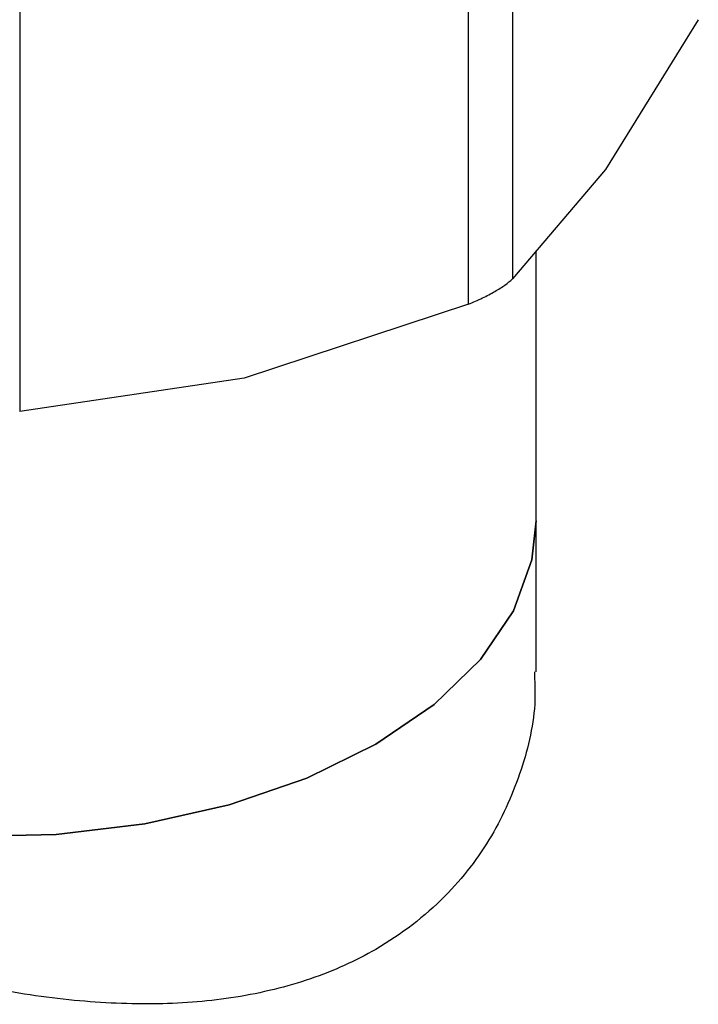
# Model space of a CAD drawing. Extents: x 0.4 to 10.6, y 0.4 to 8.1.
# Drawn here: x 3.9 to 3.9, y 5.4 to 5.4 of the extents above; entities that cross this region are included whole.
import ezdxf

# ---------------------------------------------------------------- set-up
doc = ezdxf.new("R2010")
doc.units = 0
doc.linetypes.add('SLD-SOLID', pattern=[0])
doc.layers.get('0').update_dxf_attribs({"linetype": 'CONTINUOUS'})

msp = doc.modelspace()

# ---------------------------------------------------------------- linework, layer by layer
at = {"color": 7, "linetype": 'SLD-SOLID'}
for p, q in [((3.91928662622864, 5.437553182307162), (3.91928662622864, 5.410674241054452)), ((3.916445701818258, 5.409034210300803), (3.916445701680628, 5.43591315034787)), ((3.887518572867216, 5.428996056277414), (3.887518450238047, 5.402117114340289)), ((3.931268684456839, 5.42737358485357), (3.925277656191939, 5.417723462209513)), ((3.925277656191939, 5.417723462209513), (3.919286627927062, 5.410674242705806)), ((3.920811450593018, 5.395085536458657), (3.920811450593018, 5.412468393759903)), ((3.916445697718146, 5.409034208605407), (3.901982076028168, 5.404275210035063)), ((3.901982076028168, 5.404275210035063), (3.887518454338179, 5.402117114605049)), ((3.920811450593018, 5.385353730964275), (3.920811450593018, 5.395085536458657))]:
    msp.add_line(p, q, dxfattribs=at)
at = {"color": 7, "linetype": 'SLD-SOLID', "flags": 128}
for points in [[(3.850207776052336, 5.395085536458657), (3.850237932350737, 5.394243361713787), (3.850959110515189, 5.390903387973424), (3.852622736329791, 5.387677492341689), (3.855183430419068, 5.384653668842136), (3.858571343723498, 5.381914399497313), (3.862694062799765, 5.379534404434204), (3.867439130618596, 5.377578603713944), (3.872677114099361, 5.376100346481795), (3.87826513470711, 5.375139955741518), (3.884050765806545, 5.374723628448955), (3.889876190463288, 5.374862720927364), (3.895582506278453, 5.375553439096523), (3.901014059831856, 5.37677694196534), (3.906022692501565, 5.378499855564993), (3.91047178184488, 5.380675183303782), (3.914239968302426, 5.383243587911648), (3.91722446557057, 5.386135010006221), (3.919343864343841, 5.389270579130136), (3.920540352948565, 5.392564765131509), (3.920811450593018, 5.395085536458657)], [(3.920811450593018, 5.395085536458657), (3.920540352948565, 5.392564765131509), (3.919343864343841, 5.389270579130135), (3.91722446557057, 5.386135010006221), (3.914239968302425, 5.383243587911648), (3.91047178184488, 5.380675183303781), (3.906022692501565, 5.378499855564993), (3.901014059831856, 5.37677694196534), (3.895582506278453, 5.375553439096523), (3.889876190463288, 5.374862720927364), (3.884050765806544, 5.374723628448955), (3.878265134707109, 5.375139955741518), (3.87267711409936, 5.376100346481795), (3.867439130618595, 5.377578603713946), (3.862694062799764, 5.379534404434204), (3.858571343723497, 5.381914399497313), (3.855183430419068, 5.384653668842137), (3.85262273632979, 5.387677492341689), (3.850959110515189, 5.390903387973424), (3.850237932350737, 5.394243361713787), (3.850207776052336, 5.395085536458657)]]:
    msp.add_lwpolyline(points, dxfattribs=at)
at = {"color": 7, "linetype": 'SLD-SOLID'}
for points, knots in [([(3.916445701818243, 5.409034210300822), (3.916755167412134, 5.409167592167487), (3.917371126866618, 5.409433075062676), (3.918169851037503, 5.409857073269237), (3.918841328187571, 5.410281804219587), (3.919137716899807, 5.410543008710572), (3.919286626228537, 5.410674241054477)], [0, 0, 0, 0, 0.2512061398749348, 0.4999999997902697, 0.7487938598103224, 0.9999999999999999, 0.9999999999999999, 0.9999999999999999, 0.9999999999999999]), ([(3.920697137042937, 5.385352758026234), (3.920724967715449, 5.384746725822231), (3.92082251325003, 5.382622604125633), (3.919961439467091, 5.378984931992539), (3.918084333364519, 5.374650204872971), (3.914981732202826, 5.370619605527884), (3.910962345231073, 5.367514990863849), (3.906311737286437, 5.365419893020974), (3.901554774288348, 5.364264763642314), (3.896408151875439, 5.36384009830991), (3.890980613190606, 5.364079465940152), (3.885272141154678, 5.364935887706222), (3.87939998115949, 5.366350414936993), (3.873507529620682, 5.36824601026598), (3.867990682841177, 5.370448697115427), (3.863002512252101, 5.372830611836934), (3.858868047572624, 5.37517886047614), (3.855496145329534, 5.377502006369828), (3.852946930024926, 5.379720975825295), (3.851203402657789, 5.381908076304172), (3.850273856995829, 5.383775324764988), (3.850308729313823, 5.384917220577881), (3.850322089602418, 5.385354703902316)], [0, 0, 0, 0, 0.0216355834523133, 0.07583196392212734, 0.1306620202170891, 0.1873182926624449, 0.2500896279115165, 0.2992881773579741, 0.3500242485810156, 0.3991952617273596, 0.4496329557416495, 0.5019956120828326, 0.555728585789816, 0.6105881769380646, 0.6672307513522443, 0.7188237559245999, 0.7721451955489088, 0.8202625080502273, 0.8697410090966229, 0.9186806958714615, 0.9688449339167071, 1, 1, 1, 1])]:
    msp.add_open_spline(points, degree=3, knots=knots, dxfattribs=at)

doc.saveas('drawing.dxf')
